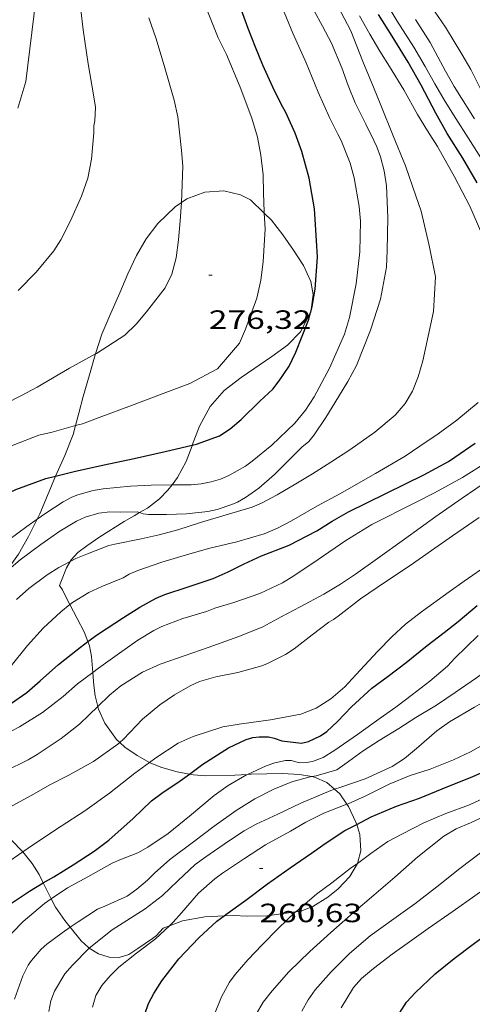
# Model space of a CAD drawing. Units: inches. Extents: x 454998 to 456003, y 4601999 to 4602501.
# Drawn here: x 455322 to 455348, y 4602416 to 4602472 of the extents above; entities that cross this region are included whole.
import ezdxf
from ezdxf.enums import TextEntityAlignment as Align

# ---------------------------------------------------------------- set-up
doc = ezdxf.new("R2010")
doc.units = ezdxf.units.IN
doc.header["$MEASUREMENT"] = 0
for name, color, linetype, lineweight in [('BOSC', 7, 'Continuous', 0), ('CORBA DE NIVELL', 7, 'Continuous', 0), ('CORBA MESTRA', 7, 'Continuous', 0), ('COTA ALTIMETRICA', 7, 'Continuous', 0)]:
    doc.layers.add(name, color=color, linetype=linetype, lineweight=lineweight)
doc.styles.add('Style-Arial', font='ARIAL.TTF')
doc.linetypes.add('bosc', pattern='A,-2.235,[9,dgnlstyle-mataro.shx,S=0.035752,R=0,X=0,Y=0],-2.235', length=4.47)

# ---------------------------------------------------------------- blocks, each defined once
blk = doc.blocks.new('COTA')
at = {"color": 0, "linetype": 'ByBlock', "lineweight": -2}
blk.add_line((0, 0), (0.2, 0), dxfattribs=at)

msp = doc.modelspace()

# ---------------------------------------------------------------- linework, layer by layer
at = {"layer": 'BOSC', "color": 3, "linetype": 'bosc', "lineweight": 20}
for points in [[(455336.384, 4602460.791, 278.899), (455335.607, 4602461.536, 278.899), (455335.028, 4602461.833, 278.843), (455334.091, 4602462.056, 278.643), (455333.009, 4602461.982, 278.427), (455331.988, 4602461.6, 278.363), (455331.678, 4602461.387, 278.375)], [(455331.678, 4602461.387, 278.375), (455331.329, 4602461.147, 278.387), (455330.345, 4602460.195, 278.403), (455329.681, 4602459.33, 278.403), (455329.124, 4602458.383, 278.427), (455328.643, 4602457.353, 278.443), (455328.175, 4602456.264, 278.483), (455327.676, 4602455.122, 278.547), (455327.166, 4602453.926, 278.587), (455326.797, 4602452.801, 278.61)], [(455339.018, 4602455.18, 278.782), (455339.153, 4602456.166, 278.923), (455339.025, 4602456.907, 278.947), (455338.611, 4602457.818, 278.915), (455338.047, 4602458.693, 278.899), (455337.435, 4602459.554, 278.899), (455336.796, 4602460.396, 278.899), (455336.384, 4602460.791, 278.899)], [(455332.295, 4602447.63, 278.422), (455332.709, 4602448.715, 278.515), (455333.301, 4602449.822, 278.499), (455334.106, 4602450.738, 278.499), (455335.061, 4602451.465, 278.499), (455336.811, 4602452.661, 278.491), (455337.695, 4602453.31, 278.499), (455338.429, 4602454.048, 278.563), (455339.011, 4602455.153, 278.778)], [(455339.011, 4602455.153, 278.778), (455339.016, 4602455.162, 278.779), (455339.018, 4602455.18, 278.782)], [(455326.797, 4602452.801, 278.61), (455326.78, 4602452.747, 278.611), (455326.46, 4602451.615, 278.579), (455326.099, 4602450.386, 278.483), (455325.846, 4602449.437, 278.379), (455325.662, 4602448.739, 278.305)], [(455325.662, 4602448.739, 278.305), (455325.531, 4602448.24, 278.251), (455325.068, 4602447.046, 278.155), (455324.523, 4602445.873, 278.083), (455324.522, 4602445.871, 278.083)], [(455331.148, 4602445.382, 277.574), (455331.464, 4602445.792, 277.787), (455331.952, 4602446.7, 278.131), (455332.282, 4602447.595, 278.419), (455332.295, 4602447.63, 278.422)], [(455324.522, 4602445.871, 278.083), (455324.082, 4602444.773, 278.035), (455323.641, 4602443.742, 277.931), (455323.485, 4602443.429, 277.85)], [(455329.304, 4602443.805, 277.069), (455329.746, 4602444.062, 277.059), (455330.438, 4602444.595, 277.179), (455330.906, 4602445.069, 277.411), (455331.148, 4602445.382, 277.574)], [(455325.358, 4602441.032, 275.301), (455325.414, 4602441.126, 275.379), (455325.802, 4602441.535, 275.731), (455326.313, 4602441.921, 276.075), (455327.053, 4602442.44, 276.451), (455328.43, 4602443.306, 277.043), (455329.004, 4602443.63, 277.075), (455329.304, 4602443.805, 277.069)], [(455323.485, 4602443.429, 277.85), (455323.001, 4602442.454, 277.595), (455322.433, 4602441.451, 277.275), (455321.764, 4602440.524, 276.971), (455321.623, 4602440.361, 276.919)], [(455325.347, 4602438.59, 273.592), (455325.119, 4602439.025, 273.787), (455324.919, 4602439.422, 273.891), (455324.757, 4602439.68, 273.859), (455324.869, 4602439.953, 274.283), (455325.145, 4602440.674, 275.003), (455325.358, 4602441.032, 275.301)], [(455326.374, 4602436.496, 272.654), (455326.158, 4602437.038, 272.915), (455325.764, 4602437.796, 273.235), (455325.347, 4602438.59, 273.592)], [(455326.648, 4602434.741, 271.745), (455326.574, 4602435.649, 272.235), (455326.469, 4602436.259, 272.539), (455326.374, 4602436.496, 272.654)], [(455326.932, 4602432.808, 270.74), (455326.778, 4602433.419, 271.027), (455326.709, 4602434.005, 271.347), (455326.648, 4602434.741, 271.745)], [(455328.176, 4602430.77, 269.713), (455327.984, 4602430.943, 269.835), (455327.322, 4602431.875, 270.315), (455326.971, 4602432.655, 270.667), (455326.932, 4602432.808, 270.74)], [(455329.873, 4602429.64, 268.705), (455329.173, 4602430.027, 269.115), (455328.46, 4602430.514, 269.531), (455328.176, 4602430.77, 269.713)], [(455332.134, 4602428.982, 267.569), (455331.44, 4602429.104, 267.899), (455330.564, 4602429.35, 268.331), (455329.937, 4602429.605, 268.667), (455329.873, 4602429.64, 268.705)], [(455335.423, 4602428.963, 265.969), (455334.709, 4602428.913, 266.275), (455333.072, 4602428.88, 267.107), (455332.365, 4602428.941, 267.459), (455332.134, 4602428.982, 267.569)], [(455339.086, 4602428.834, 264.688), (455338.374, 4602428.95, 264.979), (455337.408, 4602429.005, 265.315), (455335.64, 4602428.978, 265.875), (455335.423, 4602428.963, 265.969)], [(455340.364, 4602428.124, 263.992), (455339.934, 4602428.508, 264.251), (455339.234, 4602428.81, 264.627), (455339.086, 4602428.834, 264.688)], [(455341.075, 4602427.269, 263.581), (455340.663, 4602427.857, 263.811), (455340.364, 4602428.124, 263.992)], [(455341.628, 4602426.124, 263.193), (455341.588, 4602426.258, 263.235), (455341.163, 4602427.143, 263.531), (455341.075, 4602427.269, 263.581)], [(455320.482, 4602426.278, 271.762), (455321.286, 4602425.823, 271.603), (455322.025, 4602425.227, 271.251), (455322.678, 4602424.571, 270.704)], [(455341.666, 4602423.913, 262.356), (455341.702, 4602423.975, 262.387), (455341.858, 4602424.631, 262.675), (455341.801, 4602425.548, 263.011), (455341.628, 4602426.124, 263.193)], [(455322.678, 4602424.571, 270.704), (455322.684, 4602424.565, 270.699), (455323.205, 4602423.904, 270.155), (455323.601, 4602423.283, 269.635), (455323.837, 4602422.807, 269.25)], [(455338.163, 4602421.168, 261.557), (455338.452, 4602421.21, 261.555), (455339.147, 4602421.473, 261.555), (455339.992, 4602421.996, 261.603), (455340.574, 4602422.462, 261.691), (455341.239, 4602423.172, 261.979), (455341.666, 4602423.913, 262.356)], [(455323.837, 4602422.807, 269.25), (455323.91, 4602422.66, 269.131), (455324.29, 4602421.904, 268.573)], [(455324.29, 4602421.904, 268.573), (455324.531, 4602421.425, 268.219), (455325.05, 4602420.684, 267.683), (455325.365, 4602420.291, 267.41)], [(455331.001, 4602420.382, 262.324), (455331.735, 4602420.648, 262.067), (455333.006, 4602420.884, 261.739), (455334.096, 4602420.937, 261.627)], [(455334.096, 4602420.937, 261.627), (455334.64, 4602420.963, 261.571), (455335.415, 4602420.93, 261.571), (455336.547, 4602420.932, 261.563), (455338.163, 4602421.168, 261.557)], [(455325.365, 4602420.291, 267.41), (455325.982, 4602419.52, 266.875), (455326.397, 4602419.137, 266.523), (455326.442, 4602419.109, 266.487)], [(455326.442, 4602419.109, 266.487), (455326.966, 4602418.784, 266.067), (455327.57, 4602418.591, 265.619), (455328.152, 4602418.569, 265.179), (455328.7, 4602418.748, 264.755), (455329.201, 4602419.079, 264.307), (455330.027, 4602419.657, 263.523), (455330.263, 4602419.822, 263.363), (455330.637, 4602420.25, 262.451)], [(455330.637, 4602420.25, 262.451), (455331.001, 4602420.382, 262.324)]]:
    msp.add_polyline3d(points, dxfattribs=at)
at = {"layer": 'CORBA DE NIVELL', "color": 30, "linetype": 'Continuous', "lineweight": 0}
for points, elevation in [([(455322.394, 4602466.74), (455322.845, 4602468.257), (455323.413, 4602472.899), (455323.371, 4602473.65), (455323.293, 4602474.723), (455323.181, 4602476.501), (455323.036, 4602478.152), (455322.916, 4602479.377), (455323.033, 4602479.767), (455322.928, 4602480.377), (455322.618, 4602482.201), (455322.443, 4602483.196)], 279), ([(455322.401, 4602456.395), (455323.437, 4602457.448), (455324.433, 4602458.648), (455324.83, 4602459.273), (455325.378, 4602460.36), (455326.012, 4602461.741), (455326.357, 4602462.769), (455326.581, 4602463.844), (455326.713, 4602465.343), (455326.706, 4602465.729), (455326.76, 4602466.029), (455326.804, 4602466.803), (455326.691, 4602467.5), (455326.382, 4602469.247), (455326.106, 4602471.182), (455325.966, 4602472.31)], 278), ([(455336.384, 4602460.791), (455336.379, 4602460.889), (455336.345, 4602461.921), (455336.313, 4602462.963), (455336.184, 4602464.069), (455335.992, 4602465.096), (455335.678, 4602466.165), (455335.012, 4602467.931), (455334.242, 4602469.785), (455333.763, 4602470.734), (455333.116, 4602472.327)], 276), ([(455348.1, 4602468.933), (455347.605, 4602469.807), (455346.662, 4602471.329), (455346.038, 4602472.24)], 267), ([(455331.678, 4602461.387), (455331.679, 4602461.398), (455331.759, 4602463.452), (455331.692, 4602464.343), (455331.481, 4602466.241), (455331.263, 4602467.201), (455330.733, 4602469.018), (455330.246, 4602470.669), (455329.826, 4602471.855)], 277), ([(455326.797, 4602452.801), (455326.863, 4602452.836), (455328.466, 4602453.866), (455329.111, 4602454.493), (455329.694, 4602455.194), (455330.747, 4602456.557), (455331.135, 4602457.336), (455331.372, 4602458.259), (455331.517, 4602459.279), (455331.605, 4602460.346), (455331.678, 4602461.387)], 277), ([(455325.662, 4602448.739), (455326.059, 4602448.848), (455327.015, 4602449.191), (455328.835, 4602449.884), (455330.487, 4602450.509), (455332.155, 4602451.125), (455333.728, 4602451.962), (455334.969, 4602453.418), (455335.325, 4602454.199), (455335.961, 4602455.963), (455336.18, 4602456.995), (455336.314, 4602458.017), (455336.43, 4602459.895), (455336.384, 4602460.791)], 276), ([(455301.104, 4602435.334), (455301.687, 4602435.783), (455302.716, 4602436.553), (455303.653, 4602437.258), (455304.882, 4602438.25), (455305.844, 4602439.017), (455306.948, 4602439.79), (455307.944, 4602440.487), (455310.707, 4602442.212), (455311.722, 4602442.917), (455312.937, 4602443.832), (455313.819, 4602444.567), (455314.835, 4602445.473), (455315.871, 4602446.365), (455316.85, 4602447.143), (455317.682, 4602447.74), (455318.73, 4602448.391), (455320.104, 4602449.162), (455321.677, 4602449.976), (455322.59, 4602450.444), (455323.487, 4602450.921), (455325.32, 4602451.999), (455326.797, 4602452.801)], 277), ([(455302.65, 4602434.624), (455303.002, 4602434.906), (455304.213, 4602435.749), (455305.342, 4602436.515), (455306.398, 4602437.245), (455307.646, 4602438.065), (455308.962, 4602438.884), (455310.39, 4602439.865), (455311.599, 4602440.76), (455312.603, 4602441.468), (455314.031, 4602442.448), (455315.437, 4602443.438), (455316.28, 4602444.047), (455317.134, 4602444.655), (455318.001, 4602445.237), (455318.855, 4602445.782), (455319.781, 4602446.342), (455320.772, 4602446.914), (455322.134, 4602447.633), (455323.576, 4602448.189), (455324.341, 4602448.373), (455325.662, 4602448.739)], 276), ([(455323.485, 4602443.429), (455323.981, 4602443.776), (455324.971, 4602444.425), (455325.463, 4602444.686), (455325.799, 4602444.82), (455326.677, 4602445.058), (455327.235, 4602445.146), (455328.789, 4602445.306), (455329.952, 4602445.359), (455331.094, 4602445.382), (455331.148, 4602445.382)], 274), ([(455321.623, 4602440.361), (455322.53, 4602441.121), (455323.694, 4602442.004), (455324.766, 4602442.76), (455325.731, 4602443.328), (455326.22, 4602443.543), (455326.991, 4602443.781), (455327.617, 4602443.843), (455328.229, 4602443.827), (455329.185, 4602443.842), (455329.304, 4602443.805)], 273), ([(455314.015, 4602436.113), (455314.766, 4602436.586), (455316.085, 4602437.451), (455317.068, 4602438.125), (455318.092, 4602438.949), (455319.163, 4602439.826), (455320.156, 4602440.717), (455320.894, 4602441.399), (455321.88, 4602442.271), (455322.896, 4602443.016), (455323.485, 4602443.429)], 274), ([(455322.31, 4602438.869), (455323.017, 4602439.505), (455324.058, 4602440.278), (455324.728, 4602440.688), (455325.358, 4602441.032)], 272), ([(455307.583, 4602426.343), (455307.796, 4602426.739), (455308.122, 4602427.055), (455309.091, 4602427.86), (455310.099, 4602428.708), (455311.248, 4602429.522), (455312.265, 4602430.224), (455313.558, 4602431.056), (455314.02, 4602431.268), (455315.364, 4602431.726), (455315.862, 4602431.845), (455317.102, 4602432.2), (455318.253, 4602432.566), (455318.813, 4602432.812), (455320.294, 4602433.522), (455320.76, 4602433.853), (455321.361, 4602434.382), (455321.944, 4602435.029), (455322.932, 4602436.268), (455323.82, 4602437.251), (455324.824, 4602438.188), (455325.347, 4602438.59)], 271), ([(455339.086, 4602428.834), (455339.334, 4602428.87), (455340.502, 4602429.21), (455340.959, 4602429.534), (455341.988, 4602430.289), (455342.899, 4602430.878), (455344.018, 4602431.559), (455344.984, 4602432.182), (455346.159, 4602432.882), (455347.226, 4602433.61), (455348.425, 4602434.444), (455348.959, 4602434.819)], 263), ([(455314.174, 4602427.686), (455315.109, 4602428.312), (455316.275, 4602429.011), (455317.263, 4602429.503), (455318.341, 4602429.979), (455319.3, 4602430.318), (455320.325, 4602430.626), (455321.169, 4602430.968), (455322.485, 4602431.655), (455323.783, 4602432.466), (455324.956, 4602433.371), (455325.784, 4602434.092), (455326.648, 4602434.741)], 269), ([(455340.364, 4602428.124), (455340.722, 4602428.24), (455342.105, 4602428.705), (455343.651, 4602429.406), (455344.337, 4602429.863), (455345.024, 4602430.436), (455346.171, 4602431.435), (455346.893, 4602431.945), (455348.312, 4602432.778), (455349.38, 4602433.387)], 262), ([(455317.39, 4602427.264), (455318.364, 4602427.76), (455319.589, 4602428.291), (455319.885, 4602428.385), (455320.55, 4602428.704), (455321.671, 4602429.153), (455322.986, 4602429.785), (455323.49, 4602430.084), (455324.844, 4602431.003), (455325.894, 4602431.812), (455326.446, 4602432.335), (455326.932, 4602432.808)], 268), ([(455341.075, 4602427.269), (455341.136, 4602427.292), (455342.111, 4602427.726), (455343.476, 4602428.413), (455344.672, 4602428.889), (455345.809, 4602429.266), (455347.129, 4602429.78), (455348.082, 4602430.232), (455348.953, 4602430.739), (455349.966, 4602431.454), (455350.452, 4602431.814)], 261), ([(455320.482, 4602426.278), (455321.694, 4602426.97), (455323.18, 4602427.79), (455324.199, 4602428.372), (455325.255, 4602428.906), (455326.688, 4602429.69), (455328.061, 4602430.666), (455328.176, 4602430.77)], 267), ([(455322.678, 4602424.571), (455323.28, 4602424.986), (455324.846, 4602426.034), (455326.188, 4602426.901), (455327.6, 4602427.904), (455329.028, 4602429.031), (455329.873, 4602429.64)], 266), ([(455341.666, 4602423.913), (455342.438, 4602424.47), (455343.391, 4602425.152), (455344.195, 4602425.573), (455345.435, 4602426.207), (455346.684, 4602426.739), (455348.033, 4602427.24), (455349.494, 4602427.921), (455349.935, 4602428.176), (455350.65, 4602428.501), (455351.868, 4602429.022), (455352.215, 4602429.182)], 259), ([(455324.29, 4602421.904), (455325.216, 4602422.521), (455326.37, 4602423.153), (455327.75, 4602423.929), (455328.183, 4602424.12), (455329.209, 4602424.517), (455329.775, 4602424.825), (455330.934, 4602425.617), (455332.144, 4602426.601), (455333.53, 4602427.767), (455334.33, 4602428.327), (455335.375, 4602428.941), (455335.423, 4602428.963)], 264), ([(455325.365, 4602420.291), (455325.807, 4602420.6), (455326.919, 4602421.32), (455327.321, 4602421.479), (455328.595, 4602422.058), (455329.143, 4602422.447), (455329.755, 4602422.968), (455330.143, 4602423.362), (455331.029, 4602424.139), (455332.36, 4602425.14), (455333.528, 4602426.031), (455334.788, 4602426.917), (455335.839, 4602427.571), (455336.921, 4602428.118), (455337.94, 4602428.538), (455338.912, 4602428.809), (455339.086, 4602428.834)], 263), ([(455326.442, 4602419.109), (455326.444, 4602419.111), (455327.739, 4602420.149), (455328.366, 4602420.55), (455329.627, 4602421.344), (455330.599, 4602422.089), (455331.465, 4602422.924), (455332.466, 4602423.845), (455333.067, 4602424.291), (455334.354, 4602425.172), (455335.238, 4602425.757), (455335.93, 4602426.129), (455337.149, 4602426.704), (455338.455, 4602427.336), (455340.153, 4602428.056), (455340.364, 4602428.124)], 262), ([(455335.928, 4602415.364), (455336.322, 4602416.036), (455336.826, 4602416.682), (455337.776, 4602417.767), (455338.972, 4602418.917), (455340.158, 4602419.986), (455341.453, 4602421.128), (455342.599, 4602422.106), (455343.796, 4602423.13), (455345.097, 4602424.285), (455346.584, 4602425.453), (455347.275, 4602425.869), (455348.093, 4602426.207), (455349.011, 4602426.645), (455350.48, 4602427.317), (455352.221, 4602428.121), (455352.747, 4602428.362)], 258), ([(455331.001, 4602420.382), (455331.209, 4602420.576), (455331.677, 4602421.114), (455332.649, 4602422.229), (455333.572, 4602423.046), (455334.011, 4602423.353), (455335.256, 4602424.19), (455336.456, 4602424.972), (455337.867, 4602425.74), (455338.736, 4602426.256), (455339.758, 4602426.757), (455341.075, 4602427.269)], 261), ([(455338.505, 4602415.539), (455338.87, 4602416.175), (455339.268, 4602416.737), (455340.185, 4602417.77), (455341.228, 4602418.798), (455342.399, 4602419.804), (455343.744, 4602420.77), (455344.93, 4602421.629), (455346.17, 4602422.585), (455347.49, 4602423.622), (455348.727, 4602424.561), (455349.227, 4602424.872), (455350.107, 4602425.435), (455351.33, 4602426.13), (455352.77, 4602426.919), (455353.445, 4602427.332)], 257), ([(455340.738, 4602415.715), (455341.45, 4602416.882), (455341.906, 4602417.388), (455342.58, 4602417.952), (455343.633, 4602418.758), (455344.619, 4602419.463), (455345.69, 4602420.213), (455347.113, 4602421.214), (455348.333, 4602422.073), (455349.427, 4602422.84), (455350.645, 4602423.604), (455351.133, 4602423.848), (455351.991, 4602424.366), (455353.159, 4602424.993), (455354.127, 4602425.515), (455354.6, 4602425.827)], 256), ([(455321.635, 4602423.849), (455322.678, 4602424.571)], 266), ([(455338.163, 4602421.168), (455338.169, 4602421.173), (455339.355, 4602422.17), (455340.223, 4602422.806), (455341.26, 4602423.62), (455341.666, 4602423.913)], 259), ([(455321.488, 4602419.379), (455322.693, 4602420.628), (455323.897, 4602421.642), (455324.29, 4602421.904)], 264), ([(455333.514, 4602415.267), (455333.955, 4602416.352), (455334.408, 4602417.177), (455334.729, 4602417.612), (455335.449, 4602418.453), (455336.256, 4602419.301), (455337.163, 4602420.224), (455338.163, 4602421.168)], 259), ([(455322.205, 4602416.217), (455322.682, 4602417.538), (455322.976, 4602418.144), (455323.167, 4602418.414), (455323.725, 4602419.054), (455324.035, 4602419.33), (455324.906, 4602419.969), (455325.365, 4602420.291)], 263), ([(455326.622, 4602415.767), (455326.823, 4602416.421), (455327.161, 4602416.999), (455327.628, 4602417.545), (455328.133, 4602418.031), (455329.121, 4602418.83), (455330.205, 4602419.638), (455331.001, 4602420.382)], 261), ([(455324.156, 4602415.517), (455324.272, 4602416.111), (455324.469, 4602416.673), (455325.068, 4602417.659), (455325.494, 4602418.138), (455326.442, 4602419.109)], 262)]:
    msp.add_lwpolyline(points, dxfattribs=dict(at, elevation=elevation))
at = {"layer": 'CORBA DE NIVELL', "color": 30, "linetype": 'Continuous', "lineweight": 0, "flags": 128}
for points, elevation in [([(455325.358, 4602441.032), (455325.675, 4602441.205), (455326.339, 4602441.47), (455327.558, 4602441.933), (455327.907, 4602442.021), (455329.402, 4602442.311), (455330.414, 4602442.541), (455331.475, 4602442.825), (455332.762, 4602443.238), (455334.227, 4602443.678), (455335.697, 4602444.116), (455336.225, 4602444.339), (455337.108, 4602444.821), (455338.179, 4602445.434), (455339.115, 4602446.007), (455340.165, 4602446.663), (455341.242, 4602447.363), (455342.658, 4602448.375), (455343.804, 4602449.339), (455344.376, 4602449.993), (455344.8, 4602450.685), (455345.124, 4602451.498), (455345.382, 4602452.406), (455345.998, 4602455.201), (455346.11, 4602457.169), (455345.749, 4602458.953), (455345.282, 4602460.896), (455344.984, 4602461.762), (455344.398, 4602463.471), (455343.694, 4602465.166), (455342.991, 4602466.91), (455342.581, 4602467.927), (455341.984, 4602469.379), (455341.298, 4602471.12), (455340.364, 4602472.893)], 272), ([(455331.148, 4602445.382), (455332.235, 4602445.385), (455332.804, 4602445.437), (455333.363, 4602445.545), (455333.903, 4602445.708), (455334.373, 4602445.901), (455335.321, 4602446.438), (455335.687, 4602446.723), (455336.814, 4602447.639), (455338.116, 4602448.869), (455338.718, 4602449.613), (455339.221, 4602450.38), (455340.078, 4602451.995), (455340.942, 4602453.933), (455341.218, 4602454.864), (455341.607, 4602456.777), (455341.8, 4602458.602), (455341.841, 4602460.335), (455341.773, 4602461.157), (455341.485, 4602462.796), (455341.26, 4602463.619), (455340.742, 4602464.903), (455340.55, 4602465.275), (455340.077, 4602466.209), (455339.448, 4602467.644), (455338.755, 4602469.303), (455338, 4602470.995), (455337.292, 4602472.731)], 274), ([(455348.705, 4602463.863), (455347.964, 4602465.054), (455347.265, 4602466.151), (455346.651, 4602467.118), (455346.069, 4602468.116), (455345.52, 4602469.109), (455344.875, 4602470.191), (455343.933, 4602471.67), (455343.105, 4602473.053)], 269), ([(455329.304, 4602443.805), (455329.503, 4602443.743), (455329.8, 4602443.696), (455330.502, 4602443.69), (455330.823, 4602443.7), (455331.957, 4602443.732), (455333.18, 4602443.861), (455333.704, 4602443.978), (455334.546, 4602444.261), (455334.858, 4602444.401), (455335.317, 4602444.659), (455336.078, 4602445.197), (455336.965, 4602445.959), (455337.777, 4602446.781), (455338.511, 4602447.511), (455338.913, 4602447.836), (455339.211, 4602448.22), (455339.869, 4602449.204), (455340.593, 4602450.375), (455341.123, 4602451.249), (455341.61, 4602452.151), (455342.412, 4602454.144), (455342.974, 4602455.914), (455343.316, 4602457.721), (455343.356, 4602458.667), (455343.403, 4602460.532), (455343.316, 4602462.331), (455343.18, 4602463.193), (455342.978, 4602463.984), (455342.774, 4602464.554), (455342.6, 4602464.915), (455342.143, 4602465.826), (455341.551, 4602467.047), (455341.145, 4602468.018), (455340.784, 4602469.035), (455340.199, 4602470.422), (455339.691, 4602471.385), (455339.211, 4602472.265)], 273), ([(455348.734, 4602459.609), (455348.047, 4602461.183), (455347.178, 4602462.85), (455346.207, 4602464.563), (455345.651, 4602465.463), (455345.087, 4602466.372), (455344.312, 4602467.772), (455343.485, 4602469.107), (455342.946, 4602469.975), (455342.379, 4602470.931), (455341.779, 4602471.976)], 271), ([(455348.317, 4602466.137), (455347.164, 4602467.971), (455346.669, 4602468.845), (455345.799, 4602470.458), (455344.976, 4602471.766)], 268), ([(455348.974, 4602467.19), (455348.1, 4602468.933)], 267), ([(455325.347, 4602438.59), (455325.492, 4602438.7), (455326.423, 4602439.274), (455327.169, 4602439.61), (455328.365, 4602440.106), (455328.713, 4602440.32), (455329.196, 4602440.522), (455330.566, 4602440.993), (455332.153, 4602441.474), (455333.299, 4602441.783), (455334.817, 4602442.153), (455336.367, 4602442.604), (455337.129, 4602442.917), (455337.933, 4602443.339), (455339.399, 4602444.194), (455340.665, 4602444.876), (455342.69, 4602446.015), (455344.371, 4602446.997), (455345.221, 4602447.582), (455346.258, 4602448.27), (455347.31, 4602449.041), (455348.53, 4602450.046)], 271), ([(455326.648, 4602434.741), (455326.975, 4602434.985), (455328.154, 4602435.84), (455329.205, 4602436.571), (455330.104, 4602437.127), (455330.558, 4602437.352), (455331.75, 4602437.796), (455333.095, 4602438.191), (455333.579, 4602438.393), (455334.658, 4602438.699), (455336.13, 4602439.212), (455337.425, 4602439.831), (455338.065, 4602440.215), (455339.434, 4602441.155), (455341.004, 4602442.225), (455342.487, 4602443.126), (455344.975, 4602444.371), (455346.055, 4602444.927), (455347.64, 4602445.802), (455349.01, 4602446.663)], 269), ([(455326.932, 4602432.808), (455327.59, 4602433.448), (455328.237, 4602433.975), (455329.474, 4602434.767), (455330.474, 4602435.209), (455331.899, 4602435.704), (455333.201, 4602436.147), (455334.945, 4602436.772), (455336.292, 4602437.325), (455337.346, 4602437.892), (455338.414, 4602438.459), (455339.762, 4602439.183), (455340.71, 4602439.754), (455341.556, 4602440.317), (455342.817, 4602441.2), (455344.349, 4602442.297), (455346.123, 4602443.579), (455347.612, 4602444.626), (455349.16, 4602445.685)], 268), ([(455328.176, 4602430.77), (455328.393, 4602430.967), (455329.466, 4602432.084), (455330.452, 4602432.907), (455331.286, 4602433.481), (455332.168, 4602433.986), (455332.703, 4602434.219), (455333.635, 4602434.491), (455334.88, 4602434.743), (455336.239, 4602435.118), (455336.568, 4602435.241), (455337.589, 4602435.756), (455338.078, 4602436.083), (455339.093, 4602436.872), (455340.054, 4602437.584), (455340.321, 4602437.747), (455340.571, 4602437.941), (455341.852, 4602438.907), (455343.268, 4602439.884), (455344.661, 4602440.81), (455345.876, 4602441.661), (455347.059, 4602442.489), (455348.588, 4602443.521)], 267), ([(455329.873, 4602429.64), (455330.229, 4602429.896), (455331.499, 4602430.732), (455332.347, 4602431.111), (455334.03, 4602431.65), (455334.958, 4602431.811), (455336.743, 4602432.05), (455338.464, 4602432.376), (455339.327, 4602432.712), (455340.169, 4602433.238), (455340.951, 4602433.922), (455341.584, 4602434.6), (455342.829, 4602435.94), (455343.629, 4602436.764), (455344.408, 4602437.471), (455345.314, 4602438.178), (455346.875, 4602439.311), (455347.722, 4602439.914), (455349.144, 4602440.904)], 266), ([(455335.423, 4602428.963), (455336.493, 4602429.45), (455336.987, 4602429.616), (455337.578, 4602429.741), (455337.911, 4602429.74), (455338.382, 4602429.611), (455338.781, 4602429.627), (455339.129, 4602429.695), (455339.719, 4602429.913), (455340.381, 4602430.327), (455341.666, 4602431.232), (455342.967, 4602432.143), (455343.849, 4602432.766), (455344.806, 4602433.484), (455345.79, 4602434.242), (455346.786, 4602435.1), (455347.191, 4602435.545), (455348.522, 4602436.839)], 264)]:
    msp.add_lwpolyline(points, dxfattribs=dict(at, elevation=elevation))
at = {"layer": 'CORBA MESTRA', "color": 30, "linetype": 'Continuous', "lineweight": 30}
for points, elevation in [([(455339.018, 4602455.18), (455339.106, 4602455.502), (455339.277, 4602456.471), (455339.403, 4602458.293), (455339.353, 4602459.244), (455339.227, 4602461.041), (455338.924, 4602462.778), (455338.509, 4602464.284), (455338.135, 4602465.321), (455337.611, 4602466.487), (455337.335, 4602466.972), (455336.86, 4602467.929), (455336.294, 4602469.184), (455335.877, 4602470.205), (455335.467, 4602471.251), (455335.091, 4602472.296)], 275), ([(455332.295, 4602447.63), (455332.538, 4602447.685), (455333.842, 4602448.159), (455334.443, 4602448.55), (455335.075, 4602449.09), (455336.123, 4602450.132), (455336.866, 4602450.808), (455337.236, 4602451.277), (455337.794, 4602452.118), (455338.174, 4602452.901), (455338.893, 4602454.718), (455339.011, 4602455.153)], 275), ([(455339.011, 4602455.153), (455339.018, 4602455.18)], 275), ([(455324.522, 4602445.871), (455325.672, 4602446.159), (455327.294, 4602446.513), (455328.998, 4602446.876), (455330.754, 4602447.276), (455332.295, 4602447.63)], 275), ([(455305.822, 4602435.369), (455306.423, 4602435.732), (455307.406, 4602436.274), (455308.378, 4602436.706), (455309.714, 4602437.275), (455310.715, 4602437.805), (455311.788, 4602438.405), (455312.982, 4602439.099), (455314.053, 4602439.815), (455314.915, 4602440.419), (455316.027, 4602441.202), (455317.065, 4602441.929), (455317.993, 4602442.579), (455318.822, 4602443.159), (455319.665, 4602443.754), (455320.925, 4602444.485), (455322.272, 4602445.121), (455323.989, 4602445.737), (455324.522, 4602445.871)], 275), ([(455311.37, 4602427.399), (455311.437, 4602427.448), (455312.862, 4602428.495), (455313.847, 4602429.277), (455314.949, 4602430.019), (455316.283, 4602430.763), (455317.541, 4602431.346), (455318.296, 4602431.606), (455319.43, 4602431.961), (455320.62, 4602432.325), (455321.706, 4602432.803), (455321.975, 4602432.957), (455322.893, 4602433.604), (455323.666, 4602434.258), (455324.7, 4602435.187), (455325.774, 4602436.046), (455326.374, 4602436.496)], 270), ([(455341.628, 4602426.124), (455342.444, 4602426.553), (455343.89, 4602427.165), (455345.187, 4602427.614), (455346.802, 4602428.271), (455348.175, 4602428.822), (455349.461, 4602429.391), (455350.698, 4602429.954), (455351.458, 4602430.337)], 260), ([(455323.837, 4602422.807), (455324.427, 4602423.158), (455325.538, 4602423.823), (455326.723, 4602424.614), (455327.56, 4602425.224), (455328.938, 4602426.458), (455329.972, 4602427.47), (455330.557, 4602427.89), (455331.615, 4602428.596), (455332.134, 4602428.982)], 265), ([(455334.096, 4602420.937), (455334.208, 4602421.02), (455335.341, 4602421.828), (455336.57, 4602422.752), (455337.849, 4602423.658), (455339.055, 4602424.502), (455339.887, 4602425.085), (455340.959, 4602425.772), (455341.628, 4602426.124)], 260), ([(455343.794, 4602415.004), (455344.463, 4602416.043), (455344.961, 4602416.602), (455346.082, 4602417.651), (455347.16, 4602418.523), (455348.238, 4602419.327), (455349.437, 4602420.195), (455350.373, 4602420.846), (455351.717, 4602421.738), (455352.875, 4602422.544), (455354.071, 4602423.347), (455355.652, 4602424.43), (455356.09, 4602424.733)], 255), ([(455321.573, 4602421.355), (455323.059, 4602422.342), (455323.837, 4602422.807)], 265), ([(455329.607, 4602415.372), (455329.807, 4602415.966), (455330.103, 4602416.539), (455330.571, 4602417.253), (455331.535, 4602418.504), (455332.658, 4602419.691), (455333.695, 4602420.636), (455334.096, 4602420.937)], 260)]:
    msp.add_lwpolyline(points, dxfattribs=dict(at, elevation=elevation))
at = {"layer": 'CORBA MESTRA', "color": 30, "linetype": 'Continuous', "lineweight": 30, "flags": 128}
for points, elevation in [([(455348.476, 4602462.51), (455347.65, 4602463.899), (455346.765, 4602465.296), (455346.119, 4602466.455), (455345.289, 4602468.052), (455344.555, 4602469.345), (455343.64, 4602470.819), (455342.863, 4602472.047)], 270), ([(455326.374, 4602436.496), (455326.911, 4602436.897), (455328.382, 4602437.858), (455329.318, 4602438.445), (455330.236, 4602438.956), (455330.729, 4602439.165), (455332.007, 4602439.586), (455333.481, 4602440.061), (455334.337, 4602440.441), (455335.235, 4602440.903), (455336.226, 4602441.349), (455337.797, 4602441.951), (455339.374, 4602442.781), (455340.237, 4602443.313), (455341.166, 4602443.855), (455345.448, 4602445.941), (455346.844, 4602446.703), (455347.202, 4602446.944), (455348.352, 4602447.749)], 270), ([(455332.134, 4602428.982), (455332.887, 4602429.541), (455334.353, 4602430.474), (455335.36, 4602430.94), (455335.732, 4602431.044), (455336.094, 4602431.098), (455336.617, 4602431.083), (455336.942, 4602431.017), (455337.37, 4602430.873), (455338.495, 4602430.723), (455338.899, 4602430.83), (455339.566, 4602431.141), (455339.93, 4602431.401), (455340.546, 4602431.959), (455341.336, 4602432.79), (455342.489, 4602433.842), (455343.409, 4602434.53), (455344.429, 4602435.298), (455345.627, 4602436.278), (455346.586, 4602437.008), (455347.382, 4602437.635), (455348.477, 4602438.547)], 265)]:
    msp.add_lwpolyline(points, dxfattribs=dict(at, elevation=elevation))

# ---------------------------------------------------------------- block references
at = {"layer": 'COTA ALTIMETRICA', "color": 7, "linetype": 'Continuous', "lineweight": 0, "xscale": 1.000001550400009, "yscale": 1.000001550399986, "zscale": 1.0000015504, "rotation": 359.9995652666707}
for p in [(455333.23, 4602457.274, 276.315), (455336.104, 4602423.629, 260.627)]:
    msp.add_blockref('COTA', p, dxfattribs=at)

# ---------------------------------------------------------------- texts
at = {"layer": 'COTA ALTIMETRICA', "color": 7, "linetype": 'Continuous', "lineweight": 0, "style": 'Style-Arial', "width": 1.333331}
for s, p in [('276,32', (455333.23, 4602455.274, 276.315)), ('260,63', (455336.104, 4602421.629, 260.627))]:
    msp.add_text(s, height=1.05, rotation=359.9996, dxfattribs=at).set_placement(p, align=Align.TOP_LEFT)

doc.saveas('drawing.dxf')
